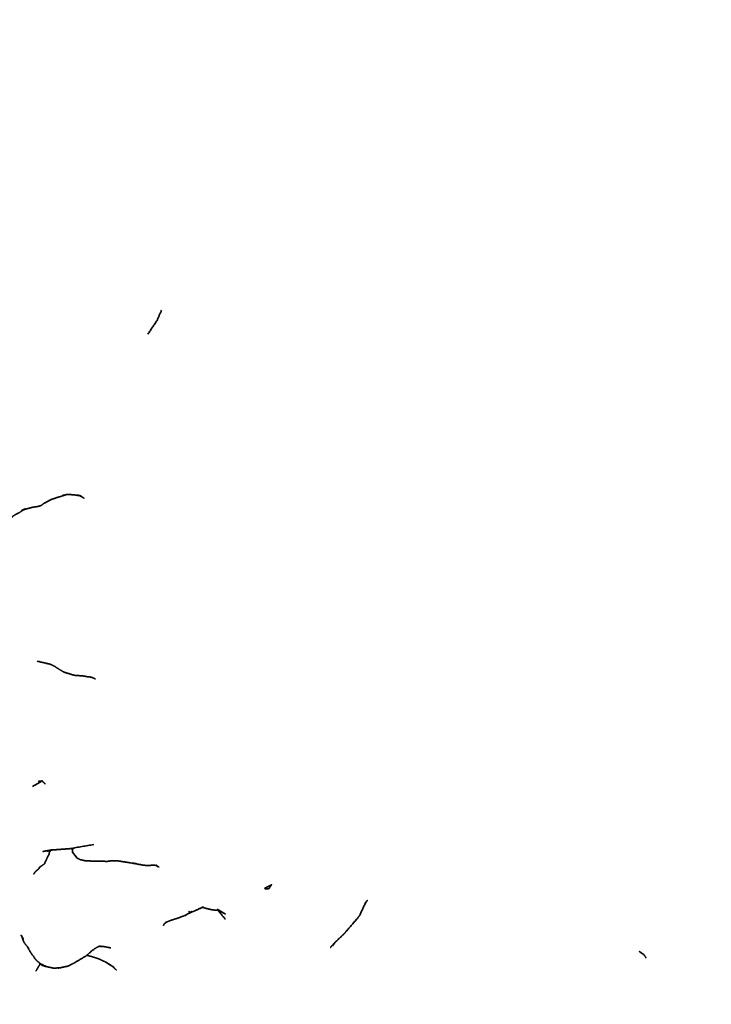
# Model space of a CAD drawing. Units: millimetres. Extents: x 0 to 2441, y 0 to 2753.
# Drawn here: x 154 to 171, y 2027 to 2052 of the extents above; entities that cross this region are included whole.
import ezdxf
from ezdxf import colors
from ezdxf.entities.mleader import LeaderData, LeaderLine
from ezdxf.math import Vec2, Vec3

# ---------------------------------------------------------------- set-up
doc = ezdxf.new("R2010")
doc.units = ezdxf.units.MM
doc.layers.add('DV7_Défaut', color=7, linetype='Continuous')
doc.layers.add('Défaut', color=7, linetype='Continuous')

# ---------------------------------------------------------------- blocks, each defined once
blk = doc.blocks.new('_DOT')
at = {"color": 0}
blk.add_line((0, 0), (-1, 0), dxfattribs=at)
at = {"color": 0, "const_width": 0.333}
blk.add_lwpolyline([(-0.1665, 0, 1), (0.1665, 0, 1)], format="xyb", close=True, dxfattribs=at)
blk = doc.blocks.new('SE6')
at = {"layer": 'DV7_Défaut', "color": 7, "linetype": 'Continuous', "lineweight": 35}
blk.add_line((155.604, 2031.032), (155.489, 2031.178), dxfattribs=at)
for points, knots in [([(157.361, 2044.074), (157.587, 2044.413), (157.702, 2044.672)], [0, 0, 0.5827244, 1, 1]), ([(154.317, 2039.731), (154.222, 2039.689), (154.402, 2039.741), (154.507, 2039.769), (154.621, 2039.784), (154.702, 2039.808), (154.777, 2039.863), (154.969, 2039.965), (155.185, 2040.032), (155.344, 2040.083)], [0, 0, 0.100366, 0.241281, 0.321332, 0.411892, 0.474766, 0.547359, 0.707485, 0.875847, 1, 1]), ([(155.356, 2040.084), (155.356, 2040.084), (155.344, 2040.083)], [0, 0, 0.000082, 1, 1]), ([(155.344, 2040.083), (155.51, 2040.077), (155.709, 2040.047), (155.608, 2040.07)], [0, 0, 0.376619, 0.754293, 1, 1]), ([(155.664, 2040.053), (155.666, 2040.053), (155.778, 2039.988), (155.68, 2040.051)], [0, 0, 0.011951, 0.542603, 1, 1]), ([(153.863, 2039.378), (153.863, 2039.378), (153.954, 2039.501), (154.006, 2039.545), (154.121, 2039.613), (154.163, 2039.631), (154.277, 2039.705)], [0, 0, 0.000019, 0.250036, 0.478056, 0.693672, 0.779636, 1, 1]), ([(154.61, 2035.933), (154.934, 2035.86), (155.021, 2035.818), (155.127, 2035.75), (155.265, 2035.665), (155.53, 2035.584), (155.743, 2035.568), (155.862, 2035.547), (155.943, 2035.539)], [0, 0, 0.227543, 0.312448, 0.39955, 0.511666, 0.703092, 0.857121, 0.943995, 1, 1]), ([(154.727, 2032.954), (154.636, 2032.946), (154.738, 2032.954), (154.727, 2032.954)], [0, 0, 0.31124, 0.637018, 1, 1]), ([(154.97, 2031.239), (154.747, 2031.197), (154.935, 2031.231), (155.177, 2031.25), (155.428, 2031.27), (156.015, 2031.371)], [0, 0, 0.151705, 0.283949, 0.442312, 0.604611, 1, 1]), ([(154.689, 2030.822), (154.653, 2030.798), (154.748, 2030.862), (154.767, 2030.878), (154.791, 2030.897), (154.809, 2030.941), (154.837, 2030.998), (154.875, 2031.083), (154.902, 2031.124), (154.905, 2031.158), (154.94, 2031.229)], [0, 0, 0.058794, 0.216264, 0.254257, 0.3073, 0.3893, 0.53037, 0.685673, 0.809577, 0.874371, 1, 1]), ([(154.937, 2031.231), (154.864, 2031.202), (154.949, 2031.232)], [0, 0, 0.397224, 1, 1]), ([(154.93, 2031.225), (154.907, 2031.203), (154.939, 2031.229)], [0, 0, 0.44468, 1, 1]), ([(155.486, 2031.28), (155.481, 2031.243), (155.489, 2031.178)], [0, 0, 0.228892, 1, 1]), ([(155.489, 2031.178), (155.509, 2031.145), (155.604, 2031.032)], [0, 0, 0.14493, 1, 1]), ([(155.501, 2031.283), (155.507, 2031.266), (155.506, 2031.283)], [0, 0, 0.66867, 1, 1]), ([(155.563, 2031.081), (155.579, 2031.06), (155.604, 2031.032)], [0, 0, 0.492385, 1, 1]), ([(155.604, 2031.032), (155.679, 2030.995), (155.798, 2030.968), (156.03, 2030.957), (156.293, 2030.961), (156.166, 2030.959)], [0, 0, 0.10355, 0.26696, 0.548965, 0.858176, 1, 1]), ([(156.199, 2030.959), (156.263, 2030.959), (156.309, 2030.95), (156.331, 2030.949), (156.376, 2030.955), (156.457, 2030.969), (156.616, 2030.965), (156.728, 2030.946), (156.861, 2030.926), (156.949, 2030.913)], [0, 0, 0.0855507, 0.1479943, 0.1772297, 0.235964, 0.3428902, 0.5487555, 0.7103985, 0.8845063, 1, 1]), ([(157.067, 2030.896), (156.949, 2030.913), (157.23, 2030.86), (157.357, 2030.846), (157.373, 2030.848), (157.476, 2030.857), (157.57, 2030.852), (157.635, 2030.811), (157.567, 2030.857)], [0, 0, 0.134233, 0.425617, 0.557167, 0.610127, 0.731107, 0.827833, 0.910423, 1, 1]), ([(154.521, 2030.634), (154.523, 2030.64), (154.556, 2030.69), (154.599, 2030.731), (154.623, 2030.746), (154.646, 2030.767), (154.687, 2030.821)], [0, 0, 0.283203, 0.47895, 0.631448, 0.69745, 0.797723, 1, 1]), ([(157.574, 2030.85), (157.599, 2030.825), (157.594, 2030.837)], [0, 0, 0.841707, 1, 1]), ([(160.263, 2030.278), (160.29, 2030.269), (160.34, 2030.271), (160.355, 2030.269), (160.383, 2030.284), (160.391, 2030.302), (160.441, 2030.373), (160.263, 2030.278)], [0, 0, 0.056313, 0.162137, 0.192336, 0.270692, 0.32608, 0.531498, 1, 1]), ([(162.241, 2029.149), (162.315, 2029.233), (162.572, 2029.532), (162.627, 2029.602), (162.787, 2029.943)], [0, 0, 0.151297, 0.493452, 0.603628, 1, 1]), ([(162.752, 2029.869), (162.822, 2029.987), (162.759, 2029.882)], [0, 0, 0.5251716, 1, 1]), ([(157.844, 2029.449), (157.797, 2029.43), (157.96, 2029.493), (158.133, 2029.548), (158.284, 2029.607), (158.305, 2029.616), (158.34, 2029.633), (158.456, 2029.706), (158.401, 2029.677), (158.328, 2029.632), (158.415, 2029.672)], [0, 0, 0.0850084, 0.2554198, 0.4300799, 0.5809024, 0.6024002, 0.640501, 0.7684679, 0.8298672, 0.9097655, 1, 1]), ([(158.387, 2029.706), (158.387, 2029.706), (158.401, 2029.677)], [0, 0, 0.0003168, 1, 1]), ([(158.415, 2029.672), (158.525, 2029.721), (158.747, 2029.821), (158.709, 2029.808), (158.709, 2029.808)], [0, 0, 0.286686, 0.860501, 0.999942, 1, 1]), ([(158.715, 2029.807), (158.93, 2029.751), (159.005, 2029.742), (159.113, 2029.735), (159.296, 2029.636), (159.085, 2029.76)], [0, 0, 0.262172, 0.353799, 0.46595, 0.730397, 1, 1]), ([(157.749, 2029.355), (157.77, 2029.402), (157.838, 2029.446)], [0, 0, 0.608435, 1, 1]), ([(158.298, 2029.6), (158.305, 2029.616), (158.284, 2029.607), (158.298, 2029.6)], [0, 0, 0.320072, 0.717726, 1, 1]), ([(161.899, 2028.805), (162.002, 2028.92), (162.241, 2029.149)], [0, 0, 0.319067, 1, 1]), ([(154.219, 2029.096), (154.204, 2029.108), (154.222, 2029.087)], [0, 0, 0.174919, 1, 1]), ([(154.265, 2029.013), (154.265, 2029.013), (154.213, 2029.113), (154.258, 2028.983), (154.28, 2028.933), (154.361, 2028.832)], [0, 0, 0.000023, 0.232581, 0.61037, 0.726295, 1, 1]), ([(162.019, 2028.937), (161.962, 2028.853), (162.033, 2028.95)], [0, 0, 0.515495, 1, 1]), ([(154.404, 2028.776), (154.357, 2028.838), (154.442, 2028.686), (154.561, 2028.52), (154.6, 2028.474), (154.683, 2028.408)], [0, 0, 0.1482184, 0.4109316, 0.7491787, 0.8417973, 1, 1]), ([(155.121, 2028.299), (155.138, 2028.296), (155.373, 2028.345), (155.409, 2028.36), (155.576, 2028.451), (155.816, 2028.593), (156.004, 2028.757), (156.129, 2028.833)], [0, 0, 0.012985, 0.208471, 0.262199, 0.425274, 0.640011, 0.864855, 1, 1]), ([(156.166, 2028.838), (156.255, 2028.834), (156.436, 2028.797)], [0, 0, 0.343627, 1, 1]), ([(169.588, 2028.71), (169.643, 2028.669), (169.702, 2028.633)], [0, 0, 0.577095, 1, 1]), ([(154.83, 2028.335), (154.686, 2028.408), (154.647, 2028.442), (154.696, 2028.395), (154.812, 2028.342), (154.83, 2028.335)], [0, 0, 0.35676, 0.478416, 0.63251, 0.914115, 1, 1]), ([(155.842, 2028.615), (156.009, 2028.569), (156.159, 2028.517), (156.32, 2028.44), (156.521, 2028.312), (156.377, 2028.409)], [0, 0, 0.195426, 0.359257, 0.543726, 0.805062, 1, 1]), ([(154.682, 2028.409), (154.658, 2028.364), (154.575, 2028.221), (154.647, 2028.343), (154.689, 2028.402)], [0, 0, 0.118616, 0.467285, 0.819465, 1, 1]), ([(154.702, 2028.392), (154.716, 2028.381), (154.724, 2028.363), (154.734, 2028.358), (154.754, 2028.36), (154.782, 2028.344), (154.83, 2028.335)], [0, 0, 0.111788, 0.245092, 0.312936, 0.435022, 0.633759, 1, 1]), ([(154.83, 2028.335), (155.008, 2028.295), (155.146, 2028.3), (155.1, 2028.303)], [0, 0, 0.4872171, 0.8697668, 1, 1]), ([(156.442, 2028.363), (156.488, 2028.33), (156.581, 2028.243), (156.482, 2028.337)], [0, 0, 0.163296, 0.56334, 1, 1])]:
    blk.add_open_spline(points, degree=1, knots=knots, dxfattribs=at)
for points in [[(155.344, 2040.083), (155.226, 2040.057)], [(155.335, 2040.08), (155.347, 2040.082)], [(155.943, 2035.539), (156.059, 2035.493)], [(154.489, 2032.813), (154.725, 2032.953)], [(154.728, 2032.953), (154.811, 2032.876)], [(159.105, 2029.735), (159.29, 2029.51)], [(156.125, 2028.831), (156.197, 2028.844)], [(169.702, 2028.633), (169.588, 2028.711)], [(169.702, 2028.633), (169.762, 2028.54)]]:
    blk.add_open_spline(points, degree=1, dxfattribs=at)

msp = doc.modelspace()

# ---------------------------------------------------------------- block references
at = {"layer": 'Défaut'}
msp.add_blockref('SE6', (0, 0), dxfattribs=at)

# ---------------------------------------------------------------- leaders
at = {"layer": 'Défaut', "color": 7, "linetype": 'Continuous', "lineweight": 18}
ml = msp.add_multileader_mtext('Standard', dxfattribs=at)
ml.set_content('{\\pxsm0.9;\\fSolid Edge ISO|b1||i0||c0|p34;\\W1.;03/06/2021\\P}', color=256)
ml.set_leader_properties()
ml.set_arrow_properties(name='DOT')
ml.build(insert=Vec2(0, 0))
ml.multileader.update_dxf_attribs({"leader_type": 0, "dogleg_length": 0, "arrow_head_size": 12})
ctx = ml.context
ctx.base_point, ctx.char_height, ctx.arrow_head_size, ctx.landing_gap_size = Vec3(2353.814, 2745.017), 12, 12, 4.2
notes = []
notes.append((ctx, [(0, (0, 0, 0), (0, 0), (1, 0), 1, [])]))
ctx.mtext.insert = Vec3(2355.814, 2751.137)
for ctx, leaders in notes:
    for number, flags, end, landing, length, lines in leaders:
        leader = LeaderData()
        leader.index, (leader.has_last_leader_line, leader.has_dogleg_vector, leader.attachment_direction) = number, flags
        leader.last_leader_point, leader.dogleg_vector, leader.dogleg_length = Vec3(end), Vec3(landing), length
        for number, points, colour, breaks in lines:
            line = LeaderLine()
            line.index, line.vertices, line.color, line.breaks = number, Vec3.list(points), colors.encode_raw_color(colour), breaks
            leader.lines.append(line)
        ctx.leaders.append(leader)

doc.saveas('drawing.dxf')
